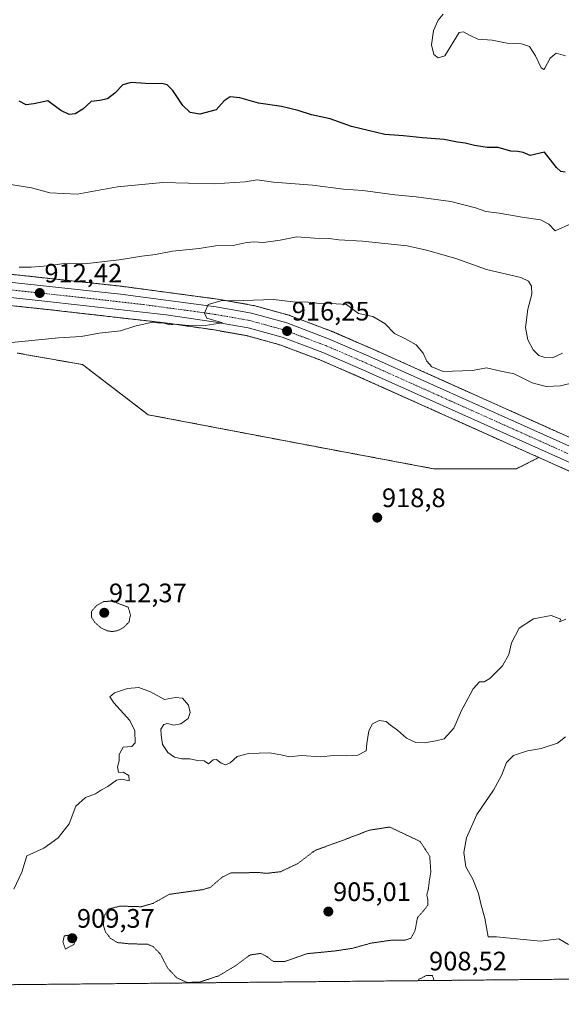
# Model space of a CAD drawing. Units: metres. Extents: x 566381 to 569818, y 4742632 to 4744979.
# Drawn here: x 567151 to 567354, y 4742632 to 4743001 of the extents above; entities that cross this region are included whole.
import ezdxf
from ezdxf.enums import TextEntityAlignment as Align

# ---------------------------------------------------------------- set-up
doc = ezdxf.new("R2010")
doc.units = ezdxf.units.M
doc.header["$MEASUREMENT"] = 0
for name, pattern in [('TRAZO_Y_PUNTO', [1, 0.5, -0.25, 0, -0.25]), ('TRAZOS', [0.75, 0.5, -0.25]), ('TRAZOS2', [0.375, 0.25, -0.125])]:
    doc.linetypes.add(name, pattern=pattern)
for name, color, linetype, lineweight in [('Arbolado forestal', 92, 'TRAZOS', 0), ('Arbolado forestal CxS', 92, 'Continuous', 0), ('Carretera de calzada única', 19, 'Continuous', 13), ('Carretera de calzada única Cxs', 19, 'Continuous', 13), ('Carretera de calzada única eje', 19, 'TRAZO_Y_PUNTO', 0), ('Carátula', 7, 'Continuous', 5), ('Comarca CxS', 133, 'Continuous', 0), ('Comunidad Autónoma CxS', 142, 'Continuous', 0), ('Curva de nivel maestra', 36, 'Continuous', 30), ('Curva de nivel normal', 36, 'Continuous', 0), ('Curva de nivel normal depresión', 36, 'TRAZOS2', 0), ('Espacio natural protegido CxS', 2, 'Continuous', 0), ('Municipio CxS', 142, 'Continuous', 0), ('Núcleo urbano', 19, 'Continuous', 0), ('Núcleo urbano CxS', 19, 'Continuous', 0), ('Provincia CxS', 1, 'Continuous', 0), ('Punto de cota en terreno', 7, 'Continuous', 0), ('Rótulo de punto de cota en terreno', 19, 'Continuous', 0)]:
    doc.layers.add(name, color=color, linetype=linetype, lineweight=lineweight)
doc.styles.add('Arial', font='txt', dxfattribs={"height": 0.2})

# ---------------------------------------------------------------- blocks, each defined once
blk = doc.blocks.new('*U150')
at = {"layer": 'Arbolado forestal CxS', "color": 92, "linetype": 'Continuous', "lineweight": 0}
for points in [[(567629.65, 4742644.35, 904.79), (566526.19, 4742633.45, 920.75)], [(567150.33, 4742876.37, 915.55), (567169.8, 4742872.93, 916.32), (567174.04, 4742872.18, 916.37), (567174.9, 4742872.03, 916.37), (567199.47, 4742853.24, 917.98), (567260.17, 4742841.67, 918.5), (567260.17, 4742841.67, 918.5), (567306.42, 4742833, 917.55), (567337.46, 4742833, 917.2), (567345.89, 4742837.22, 916.61), (567361.3, 4742830.3, 916.62)]]:
    blk.add_polyline3d(points, dxfattribs=at)
blk = doc.blocks.new('*U156')
at = {"layer": 'Arbolado forestal CxS', "color": 92, "linetype": 'Continuous', "lineweight": 0}
for points in [[(567359.75, 4742843.7, 916.54), (567283.36, 4742878, 916.09), (567268.25, 4742884.51, 916.13), (567268.12, 4742884.57, 916.13), (567252.49, 4742890.46, 915.75), (567252.25, 4742890.54, 915.74), (567239.02, 4742894.18, 915.31), (567238.74, 4742894.24, 915.29), (567225.42, 4742896.59, 914.62), (567225.3, 4742896.61, 914.61), (567189.49, 4742901.4, 912.43), (567189.41, 4742901.41, 912.42), (567123.46, 4742908.56, 909.64)], [(567134.77, 4742895.55, 911.66), (567161.44, 4742892.74, 912.67), (567205.87, 4742887.67, 914.53), (567223.54, 4742885.16, 915.35), (567236.33, 4742882.89, 915.68), (567248.79, 4742879.46, 916.33), (567263.85, 4742873.79, 916.8), (567278.68, 4742867.39, 916.72), (567345.89, 4742837.22, 916.61), (567337.46, 4742833, 917.2), (567306.42, 4742833, 917.55), (567260.17, 4742841.67, 918.5), (567199.47, 4742853.24, 917.98), (567174.9, 4742872.03, 916.37), (567174.04, 4742872.18, 916.37), (567169.8, 4742872.93, 916.32), (567150.33, 4742876.37, 915.55)]]:
    blk.add_polyline3d(points, dxfattribs=at)
blk = doc.blocks.new('*U162')
at = {"layer": 'Curva de nivel normal', "color": 36, "linetype": 'Continuous', "lineweight": 0}
blk.add_polyline3d([(567358.17, 4742924.88, 905), (567351.99, 4742922.23, 905), (567349.6, 4742924.64, 905), (567346.56, 4742926.3, 905), (567340.43, 4742927.18, 905), (567331.08, 4742928.82, 905), (567326.05, 4742929.46, 905), (567322.11, 4742930.82, 905), (567312.86, 4742933.12, 905), (567299.96, 4742934.94, 905), (567291.88, 4742935.68, 905), (567279.97, 4742937.33, 905), (567272.67, 4742937.86, 905), (567261, 4742939.26, 905), (567246.38, 4742940.48, 905), (567240.36, 4742941.26, 905), (567235.78, 4742940.51, 905), (567224.18, 4742939.82, 905), (567205.01, 4742940.27, 905), (567187.96, 4742938.64, 905), (567172.82, 4742935.94, 905), (567162.63, 4742936.38, 905), (567155.75, 4742938.34, 905), (567147.94, 4742939.5, 905)], dxfattribs=at)
blk = doc.blocks.new('5PATER')
at = {"layer": 'Carátula', "linetype": 'Continuous', "lineweight": 5}
h = blk.add_hatch(color=250, dxfattribs=at)
edge = h.paths.add_edge_path()
edge.add_ellipse((0, 0.01), major_axis=(-1.33, -1.34), ratio=0.999422, start_angle=0, end_angle=360)

msp = doc.modelspace()

# ---------------------------------------------------------------- linework, layer by layer
at = {"layer": 'Arbolado forestal', "color": 92, "linetype": 'TRAZOS', "lineweight": 0}
for points in [[(567359.75, 4742843.7, 916.54), (567283.36, 4742878, 916.09), (567268.25, 4742884.52, 916.13), (567268.12, 4742884.57, 916.13), (567252.49, 4742890.46, 915.75), (567252.25, 4742890.54, 915.75), (567239.02, 4742894.18, 915.31), (567238.74, 4742894.24, 915.29), (567225.42, 4742896.6, 914.62), (567225.3, 4742896.61, 914.61), (567189.49, 4742901.4, 912.43), (567189.41, 4742901.41, 912.42), (567123.46, 4742908.56, 909.64)], [(567134.77, 4742895.55, 911.66), (567161.44, 4742892.74, 912.67), (567205.87, 4742887.67, 914.53), (567223.54, 4742885.16, 915.35), (567236.33, 4742882.89, 915.68), (567248.79, 4742879.46, 916.33), (567263.85, 4742873.79, 916.8), (567278.68, 4742867.39, 916.72), (567345.89, 4742837.22, 916.61)], [(567150.33, 4742876.37, 915.55), (567169.8, 4742872.93, 916.32), (567174.04, 4742872.18, 916.37), (567174.9, 4742872.03, 916.37), (567199.47, 4742853.24, 917.98), (567260.17, 4742841.68, 918.5), (567306.42, 4742833, 917.55), (567337.46, 4742833, 917.2), (567345.89, 4742837.22, 916.61)], [(567345.89, 4742837.22, 916.61), (567361.3, 4742830.3, 916.62)], [(567629.65, 4742644.36, 904.79), (567480.57, 4742642.88, 908.45), (567085.12, 4742638.97, 917.51), (566835.2, 4742636.5, 919.61), (566709.02, 4742635.26, 921.6), (566526.18, 4742633.45, 920.75)]]:
    msp.add_polyline3d(points, dxfattribs=at)
at = {"layer": 'Carretera de calzada única', "color": 19, "linetype": 'Continuous', "lineweight": 13}
for points in [[(567122.96, 4742905.6, 910.34), (567189.09, 4742898.43, 913.36), (567224.9, 4742893.64, 915.12), (567238.22, 4742891.29, 915.56), (567251.45, 4742887.65, 916.14), (567267.06, 4742881.76, 916.39), (567282.15, 4742875.25, 916.36), (567364.62, 4742838.23, 916.64)], [(567362.53, 4742833.04, 916.53), (567279.89, 4742870.14, 916.44), (567264.97, 4742876.57, 916.49), (567249.72, 4742882.32, 916.14), (567236.99, 4742885.82, 915.63), (567224.01, 4742888.12, 914.87), (567206.25, 4742890.65, 914.36), (567161.77, 4742895.72, 912.51), (567135.1, 4742898.53, 911.24)]]:
    msp.add_polyline3d(points, dxfattribs=at)
at = {"layer": 'Carretera de calzada única Cxs', "color": 19, "linetype": 'Continuous', "lineweight": 13}
for points in [[(567122.96, 4742905.6, 910.34), (567189.09, 4742898.43, 913.36), (567224.9, 4742893.64, 915.12), (567238.22, 4742891.29, 915.56), (567251.45, 4742887.65, 916.14), (567267.06, 4742881.76, 916.39), (567282.15, 4742875.25, 916.36), (567364.62, 4742838.23, 916.64)], [(567362.53, 4742833.04, 916.53), (567279.89, 4742870.14, 916.44), (567264.97, 4742876.57, 916.49), (567249.72, 4742882.32, 916.14), (567236.99, 4742885.82, 915.63), (567224.01, 4742888.12, 914.87), (567206.25, 4742890.65, 914.36), (567161.77, 4742895.72, 912.51), (567135.1, 4742898.53, 911.24)]]:
    msp.add_polyline3d(points, dxfattribs=at)
at = {"layer": 'Carretera de calzada única eje', "color": 19, "linetype": 'TRAZO_Y_PUNTO', "lineweight": 0}
msp.add_polyline3d([(567142.36, 4742900.66, 911.55), (567175.43, 4742897.07, 912.91), (567197.67, 4742894.54, 914.01), (567215.57, 4742892.14, 914.73), (567224.45, 4742890.88, 914.97), (567230.95, 4742889.73, 915.39), (567237.6, 4742888.55, 915.68), (567250.58, 4742884.98, 916.12), (567258.39, 4742882.04, 916.29), (567266.01, 4742879.16, 916.43), (567273.56, 4742875.91, 916.4), (567281.02, 4742872.69, 916.47), (567363.57, 4742835.63, 916.62)], dxfattribs=at)
at = {"layer": 'Comarca CxS', "color": 133, "linetype": 'Continuous', "lineweight": 0}
msp.add_polyline3d([(569809.04, 4742665.89, 843.18), (566403.65, 4742632.24, 907.84), (566381.31, 4744945.69, 909.08), (569785.56, 4744979.31, 903.72), (569809.04, 4742665.89, 843.18)], close=True, dxfattribs=at)
msp.add_polyline3d([(569809.04, 4742665.89, 843.18), (566403.65, 4742632.24, 907.84), (566381.31, 4744945.69, 909.08), (569785.56, 4744979.31, 903.72), (569809.04, 4742665.89, 843.18)], close=True, dxfattribs=at)
at = {"layer": 'Comunidad Autónoma CxS', "color": 142, "linetype": 'Continuous', "lineweight": 0}
msp.add_polyline3d([(569809.04, 4742665.89, 843.18), (566403.65, 4742632.24, 907.84), (566381.31, 4744945.69, 909.08), (569785.56, 4744979.31, 903.72), (569809.04, 4742665.89, 843.18)], close=True, dxfattribs=at)
msp.add_polyline3d([(569809.04, 4742665.89, 843.18), (566403.65, 4742632.24, 907.84), (566381.31, 4744945.69, 909.08), (569785.56, 4744979.31, 903.72), (569809.04, 4742665.89, 843.18)], close=True, dxfattribs=at)
at = {"layer": 'Curva de nivel maestra', "color": 36, "linetype": 'Continuous', "lineweight": 30}
msp.add_polyline3d([(567355.82, 4742944.2, 900), (567354.19, 4742944.39, 900), (567352.5, 4742945.96, 900), (567347.99, 4742951.73, 900), (567342.66, 4742950.37, 900), (567339.99, 4742951.51, 900), (567337.99, 4742951.98, 900), (567335.42, 4742952, 900), (567330.71, 4742953.42, 900), (567326.51, 4742953.4, 900), (567321.75, 4742954.19, 900), (567318.28, 4742955.03, 900), (567315.35, 4742955.4, 900), (567310.4, 4742956.39, 900), (567302.31, 4742957.1, 900), (567295.15, 4742957.84, 900), (567288.13, 4742958.28, 900), (567275.71, 4742961.32, 900), (567267.68, 4742964.22, 900), (567260.67, 4742965.69, 900), (567255.67, 4742967.33, 900), (567249.39, 4742968.76, 900), (567240.77, 4742970.07, 900), (567233.85, 4742972.09, 900), (567230.2, 4742972.36, 900), (567228, 4742970.95, 900), (567225, 4742967.55, 900), (567218.84, 4742965.89, 900), (567215.15, 4742966.54, 900), (567212.41, 4742969.12, 900), (567208.72, 4742974.82, 900), (567206.53, 4742976.9, 900), (567205.07, 4742977.29, 900), (567198.45, 4742977.37, 900), (567193.12, 4742977.78, 900), (567189.99, 4742976.91, 900), (567186.93, 4742973.74, 900), (567184.19, 4742971.62, 900), (567181.31, 4742971, 900), (567178.05, 4742970.68, 900), (567174.92, 4742967.81, 900), (567172.16, 4742966.05, 900), (567169.86, 4742965.81, 900), (567166.75, 4742967.33, 900), (567161.86, 4742970.86, 900), (567156.64, 4742969.84, 900), (567153.7, 4742969.4, 900), (567151.06, 4742970.8, 900)], dxfattribs=at)
at = {"layer": 'Curva de nivel normal', "color": 36, "linetype": 'Continuous', "lineweight": 0}
for points in [[(567310.03, 4743003.39, 895), (567308.12, 4743001.12, 895), (567306.46, 4742997.3, 895), (567305.69, 4742991.85, 895), (567306.5, 4742988.24, 895), (567308.16, 4742987.09, 895), (567310.6, 4742987.8, 895), (567315.99, 4742996.56, 895), (567317.69, 4742996.84, 895), (567319.89, 4742995.53, 895), (567323.02, 4742994.06, 895), (567328.43, 4742993.64, 895), (567334.08, 4742992.57, 895), (567339.39, 4742992.28, 895), (567342.36, 4742991.26, 895), (567344.68, 4742987.75, 895), (567346.8, 4742983.34, 895), (567347.72, 4742982.61, 895), (567348.2, 4742983.14, 895), (567350.13, 4742986.88, 895), (567352.42, 4742988.83, 895), (567355.91, 4742987.81, 895)], [(567151.08, 4742908.57, 910), (567155.62, 4742908.59, 910), (567161.86, 4742909.06, 910), (567168, 4742909.97, 910), (567175.64, 4742909.86, 910), (567188.53, 4742911.26, 910), (567197.03, 4742912.71, 910), (567202.15, 4742913.34, 910), (567208.52, 4742914.55, 910), (567218.55, 4742915.62, 910), (567224.67, 4742916.56, 910), (567231.33, 4742916.68, 910), (567235.81, 4742917.69, 910), (567238.91, 4742918.06, 910), (567242.71, 4742917.78, 910), (567248.97, 4742918.7, 910), (567255.2, 4742919.91, 910), (567261.83, 4742919.48, 910), (567267.33, 4742919.27, 910), (567270.88, 4742918.78, 910), (567279.86, 4742918.29, 910), (567296.54, 4742916.56, 910), (567303.78, 4742914.92, 910), (567314.76, 4742911.81, 910), (567326.29, 4742907.7, 910), (567339.16, 4742904.72, 910), (567341.96, 4742903.35, 910), (567343.19, 4742901.38, 910), (567343.3, 4742898.49, 910), (567341.78, 4742892.76, 910), (567340.9, 4742886, 910), (567341.82, 4742881.38, 910), (567343.8, 4742877.61, 910), (567345.87, 4742875.49, 910), (567348.12, 4742874.66, 910), (567351.01, 4742874.55, 910), (567354.76, 4742876.33, 910)], [(567147.14, 4742880.2, 915), (567165.86, 4742882.06, 915), (567174.29, 4742882.57, 915), (567181.1, 4742883.78, 915), (567189.12, 4742884.65, 915), (567194.49, 4742886.42, 915), (567200.58, 4742887.85, 915), (567205.37, 4742887.56, 915), (567207.55, 4742886.98, 915), (567209.9, 4742887.21, 915), (567213.21, 4742886.88, 915), (567220.82, 4742886.76, 915), (567227.36, 4742887.64, 915), (567221.45, 4742889.4, 915), (567220.6, 4742891.37, 915), (567221.95, 4742894.51, 915), (567226.69, 4742895.91, 915), (567235.22, 4742896.06, 915), (567246.39, 4742896.46, 915), (567253.74, 4742895.51, 915), (567259.29, 4742895.44, 915), (567262.67, 4742895.02, 915), (567268.02, 4742894.89, 915), (567273.74, 4742894.51, 915), (567278.35, 4742891.21, 915), (567283.72, 4742890.04, 915), (567288.14, 4742887.41, 915), (567291.85, 4742883.68, 915), (567295.96, 4742881.72, 915), (567299.88, 4742879.39, 915), (567302.57, 4742876.33, 915), (567303.85, 4742873.27, 915), (567305.83, 4742871.25, 915), (567310.07, 4742869.49, 915), (567313.57, 4742869.64, 915), (567321.06, 4742869.79, 915), (567326.32, 4742870.78, 915), (567331.66, 4742869.58, 915), (567336.67, 4742868.56, 915), (567343.39, 4742865.2, 915), (567348.58, 4742863.89, 915), (567354.05, 4742864.04, 915), (567359.65, 4742865.49, 915)], [(567355.99, 4742776.59, 915), (567353.68, 4742775.56, 915), (567354.17, 4742776.57, 915), (567350.5, 4742777.93, 915), (567343.92, 4742776.78, 915), (567338.54, 4742773.28, 915), (567335.69, 4742767.8, 915), (567334.68, 4742763.42, 915), (567332.22, 4742759.09, 915), (567327.56, 4742754.34, 915), (567325.42, 4742753.11, 915), (567323.69, 4742753.1, 915), (567321.32, 4742750.48, 915), (567316.95, 4742742.39, 915), (567314.02, 4742735.73, 915), (567310.36, 4742731.71, 915), (567307.26, 4742730.95, 915), (567303.07, 4742730.3, 915), (567299.8, 4742730.41, 915), (567296.26, 4742732.03, 915), (567292.86, 4742735.04, 915), (567290.27, 4742736.9, 915), (567288.62, 4742738.23, 915), (567286.04, 4742738.62, 915), (567283.57, 4742737.35, 915), (567282.21, 4742734.76, 915), (567281.37, 4742730.04, 915), (567281.16, 4742727.2, 915), (567278, 4742725.66, 915), (567273.74, 4742725.34, 915), (567268.82, 4742725.54, 915), (567264.13, 4742724.98, 915), (567256.85, 4742725.48, 915), (567252.38, 4742725.06, 915), (567249.84, 4742725.68, 915), (567245.04, 4742726.45, 915), (567237.12, 4742726.25, 915), (567232.83, 4742725.08, 915), (567230.2, 4742722.82, 915), (567228.46, 4742722.05, 915), (567226.84, 4742722.6, 915), (567225.13, 4742724.06, 915), (567223.83, 4742723.92, 915), (567222.11, 4742722.37, 915), (567220.44, 4742723.53, 915), (567217.92, 4742723.68, 915), (567215.03, 4742724.24, 915), (567212.08, 4742724.29, 915), (567209.39, 4742724.93, 915), (567206.88, 4742726.58, 915), (567204.8, 4742729.58, 915), (567204.38, 4742733.1, 915), (567204.27, 4742735.43, 915), (567205.38, 4742737.14, 915), (567206.66, 4742737.49, 915), (567209.14, 4742736.89, 915), (567211.75, 4742737.33, 915), (567214.51, 4742739.35, 915), (567215.26, 4742741.57, 915), (567214.52, 4742744.34, 915), (567212.31, 4742746.94, 915), (567209.71, 4742747.24, 915), (567205.64, 4742746.5, 915), (567200.34, 4742749.33, 915), (567196.01, 4742750.97, 915), (567191.68, 4742750.67, 915), (567186.8, 4742748.98, 915), (567185.06, 4742747.53, 915), (567186.6, 4742745.22, 915), (567192.64, 4742738.63, 915), (567194.52, 4742734.76, 915), (567194.59, 4742730.28, 915), (567193.38, 4742728.85, 915), (567190.06, 4742728.66, 915), (567188.56, 4742725.93, 915), (567188.54, 4742723.47, 915), (567187.97, 4742721.25, 915), (567188.3, 4742719.1, 915), (567190.13, 4742719.22, 915), (567192.2, 4742718, 915), (567192.3, 4742716.05, 915), (567189.59, 4742716.58, 915), (567187.58, 4742716.26, 915), (567184.34, 4742713.84, 915), (567182.01, 4742712.63, 915), (567179.68, 4742711.15, 915), (567176.01, 4742709.75, 915), (567172.37, 4742706.53, 915), (567169.8, 4742699.93, 915), (567165.71, 4742694.62, 915), (567160.34, 4742690.81, 915), (567153.98, 4742687.95, 915), (567152.16, 4742681.76, 915), (567149.16, 4742675.46, 915)], [(567355.95, 4742732.46, 910), (567352.92, 4742730.12, 910), (567346.76, 4742728.08, 910), (567341.62, 4742727.3, 910), (567336.34, 4742725.48, 910), (567333.75, 4742722.83, 910), (567331.91, 4742718.02, 910), (567328.84, 4742712.48, 910), (567322.67, 4742703.42, 910), (567318.78, 4742694.61, 910), (567317.75, 4742689.16, 910), (567318.52, 4742683.81, 910), (567321.18, 4742679.11, 910), (567323.33, 4742673.77, 910), (567324.27, 4742669.38, 910), (567325.63, 4742664.51, 910), (567326.87, 4742657.51, 910), (567330.04, 4742657.49, 910), (567346.46, 4742655.89, 910), (567353.37, 4742656.76, 910), (567357, 4742654.65, 910)]]:
    msp.add_polyline3d(points, dxfattribs=at)
at = {"layer": 'Curva de nivel normal depresión', "color": 36, "linetype": 'TRAZOS2', "lineweight": 0}
for points in [[(567186.01, 4742771.94, 915), (567188.08, 4742772.34, 915), (567190.34, 4742773.55, 915), (567192.31, 4742775.59, 915), (567192.81, 4742778.21, 915), (567192.01, 4742781.05, 915), (567186.13, 4742783.37, 915), (567182.88, 4742783.24, 915), (567180.1, 4742781.69, 915), (567178.17, 4742779.49, 915), (567178.18, 4742777.42, 915), (567179.48, 4742775.38, 915), (567181.73, 4742773.39, 915), (567183.97, 4742772.3, 915), (567186.01, 4742771.94, 915)], [(567214.01, 4742640.43, 910), (567218.68, 4742640.55, 910), (567225.67, 4742642.83, 910), (567232, 4742646.54, 910), (567237.67, 4742650.76, 910), (567241.67, 4742651.33, 910), (567244, 4742650.12, 910), (567246.33, 4742648.32, 910), (567250.75, 4742648.31, 910), (567259.1, 4742651.22, 910), (567269.46, 4742652.24, 910), (567275.96, 4742653.22, 910), (567283.16, 4742655.2, 910), (567290.57, 4742656.27, 910), (567295.5, 4742656.25, 910), (567297.95, 4742656.97, 910), (567299.47, 4742659.8, 910), (567300.41, 4742664.73, 910), (567302.82, 4742667.44, 910), (567304.27, 4742669.44, 910), (567304.3, 4742671.37, 910), (567303.91, 4742673.17, 910), (567304.5, 4742675.47, 910), (567304.78, 4742678.1, 910), (567305.42, 4742681.86, 910), (567304.99, 4742687.77, 910), (567301.4, 4742693.29, 910), (567289.99, 4742698.69, 910), (567282.36, 4742697.51, 910), (567274.33, 4742694.43, 910), (567262, 4742689.91, 910), (567255.33, 4742684.9, 910), (567249.07, 4742681.94, 910), (567243.83, 4742681.32, 910), (567240.37, 4742681.71, 910), (567235.76, 4742681.52, 910), (567230.67, 4742681.58, 910), (567227.33, 4742679.97, 910), (567222.67, 4742676.02, 910), (567219.68, 4742675.18, 910), (567207.35, 4742673.47, 910), (567201.31, 4742670.09, 910), (567196.8, 4742668.81, 910), (567189.01, 4742669.06, 910), (567184.48, 4742667.9, 910), (567182.96, 4742665.22, 910), (567182.7, 4742661.77, 910), (567183.47, 4742659.33, 910), (567185.39, 4742656.94, 910), (567187.94, 4742655.38, 910), (567192.18, 4742654.94, 910), (567199.35, 4742654.73, 910), (567201.28, 4742653.92, 910), (567204, 4742651.12, 910), (567206.75, 4742645.85, 910), (567210.1, 4742642.21, 910), (567214.01, 4742640.43, 910)], [(567168.45, 4742652.96, 910), (567171.58, 4742654.66, 910), (567172.85, 4742657.34, 910), (567171.02, 4742658.34, 910), (567168.01, 4742657.91, 910), (567167.53, 4742655.63, 910), (567168.45, 4742652.96, 910)], [(567306.57, 4742641.16, 910), (567305.99, 4742643.1, 910), (567303.78, 4742643.05, 910), (567300.9, 4742641.61, 910), (567300.7, 4742641.1, 910)]]:
    msp.add_polyline3d(points, dxfattribs=at)
at = {"layer": 'Espacio natural protegido CxS', "color": 2, "linetype": 'Continuous', "lineweight": 0}
msp.add_polyline3d([(569809.04, 4742665.89, 843.18), (566403.65, 4742632.24, 907.84), (566381.31, 4744945.69, 909.08), (569785.56, 4744979.31, 903.72), (569809.04, 4742665.89, 843.18)], close=True, dxfattribs=at)
msp.add_polyline3d([(569809.04, 4742665.89, 843.18), (566403.65, 4742632.24, 907.84), (566381.31, 4744945.69, 909.08), (569785.56, 4744979.31, 903.72), (569809.04, 4742665.89, 843.18)], close=True, dxfattribs=at)
msp.add_polyline3d([(569809.04, 4742665.89, 843.18), (566403.65, 4742632.24, 907.84), (566381.31, 4744945.69, 909.08), (569785.56, 4744979.31, 903.72), (569809.04, 4742665.89, 843.18)], close=True, dxfattribs=at)
msp.add_polyline3d([(569809.04, 4742665.89, 843.18), (566403.65, 4742632.24, 907.84), (566381.31, 4744945.69, 909.08), (569785.56, 4744979.31, 903.72), (569809.04, 4742665.89, 843.18)], close=True, dxfattribs=at)
at = {"layer": 'Municipio CxS', "color": 142, "linetype": 'Continuous', "lineweight": 0}
msp.add_polyline3d([(569809.04, 4742665.89, 843.18), (566403.65, 4742632.24, 907.84), (566381.31, 4744945.69, 909.08), (569785.56, 4744979.31, 903.72), (569809.04, 4742665.89, 843.18)], close=True, dxfattribs=at)
msp.add_polyline3d([(569809.04, 4742665.89, 843.18), (566403.65, 4742632.24, 907.84), (566381.31, 4744945.69, 909.08), (569785.56, 4744979.31, 903.72), (569809.04, 4742665.89, 843.18)], close=True, dxfattribs=at)
at = {"layer": 'Núcleo urbano', "color": 19, "linetype": 'Continuous', "lineweight": 0}
for points in [[(567359.75, 4742843.7, 916.54), (567283.36, 4742878, 916.09), (567268.25, 4742884.52, 916.13), (567268.12, 4742884.57, 916.13), (567252.49, 4742890.46, 915.75), (567252.25, 4742890.54, 915.75), (567239.02, 4742894.18, 915.31), (567238.74, 4742894.24, 915.29), (567225.42, 4742896.6, 914.62), (567225.3, 4742896.61, 914.61), (567189.49, 4742901.4, 912.43), (567189.41, 4742901.41, 912.42), (567123.46, 4742908.56, 909.64)], [(567134.77, 4742895.55, 911.66), (567161.44, 4742892.74, 912.67), (567205.87, 4742887.67, 914.53), (567223.54, 4742885.16, 915.35), (567236.33, 4742882.89, 915.68), (567248.79, 4742879.46, 916.33), (567263.85, 4742873.79, 916.8), (567278.68, 4742867.39, 916.72), (567345.89, 4742837.22, 916.61)], [(567345.89, 4742837.22, 916.61), (567361.3, 4742830.3, 916.62)]]:
    msp.add_polyline3d(points, dxfattribs=at)
at = {"layer": 'Núcleo urbano CxS', "color": 19, "linetype": 'Continuous', "lineweight": 0}
for points in [[(567123.46, 4742908.56, 909.64), (567189.41, 4742901.41, 912.42), (567189.49, 4742901.4, 912.43), (567225.3, 4742896.61, 914.61), (567225.42, 4742896.59, 914.62), (567238.74, 4742894.24, 915.29), (567239.02, 4742894.18, 915.31), (567252.25, 4742890.54, 915.74), (567252.49, 4742890.46, 915.75), (567268.12, 4742884.57, 916.13), (567268.25, 4742884.51, 916.13), (567283.36, 4742878, 916.09), (567359.75, 4742843.7, 916.54)], [(567361.3, 4742830.3, 916.62), (567345.89, 4742837.22, 916.61), (567278.68, 4742867.39, 916.72), (567263.85, 4742873.79, 916.8), (567248.79, 4742879.46, 916.33), (567236.33, 4742882.89, 915.68), (567223.54, 4742885.16, 915.35), (567205.87, 4742887.67, 914.53), (567161.44, 4742892.74, 912.67), (567134.77, 4742895.55, 911.66)]]:
    msp.add_polyline3d(points, dxfattribs=at)
at = {"layer": 'Provincia CxS', "color": 1, "linetype": 'Continuous', "lineweight": 0}
msp.add_polyline3d([(569809.04, 4742665.89, 843.18), (566403.65, 4742632.24, 907.84), (566381.31, 4744945.69, 909.08), (569785.56, 4744979.31, 903.72), (569809.04, 4742665.89, 843.18)], close=True, dxfattribs=at)
msp.add_polyline3d([(569809.04, 4742665.89, 843.18), (566403.65, 4742632.24, 907.84), (566381.31, 4744945.69, 909.08), (569785.56, 4744979.31, 903.72), (569809.04, 4742665.89, 843.18)], close=True, dxfattribs=at)

# ---------------------------------------------------------------- block references
at = {"layer": 'Arbolado forestal CxS', "color": 92, "linetype": 'Continuous', "lineweight": 0}
for name in ['*U156', '*U150']:
    msp.add_blockref(name, (0, 0), dxfattribs=at)
at = {"layer": 'Curva de nivel normal', "color": 36, "linetype": 'Continuous', "lineweight": 0}
msp.add_blockref('*U162', (0, 0), dxfattribs=at)
at = {"layer": 'Punto de cota en terreno', "linetype": 'Continuous', "lineweight": 0}
for p in [(567158.82, 4742898.87, 912.42), (567251.53, 4742884.62, 916.25), (567285.33, 4742814.67, 918.8), (567183, 4742779, 912.37), (567267, 4742667, 905.01), (567171, 4742657, 909.37)]:
    msp.add_blockref('5PATER', p, dxfattribs=at)

# ---------------------------------------------------------------- texts
at = {"layer": 'Rótulo de punto de cota en terreno', "color": 19, "linetype": 'Continuous', "lineweight": 0, "style": 'Arial'}
for s, p in [('912,42', (567160.58, 4742900.63)), ('916,25', (567253.29, 4742886.38)), ('918,8', (567287.09, 4742816.43)), ('912,37', (567184.76, 4742780.76)), ('905,01', (567268.76, 4742668.76)), ('909,37', (567172.76, 4742658.76)), ('908,52', (567304.76, 4742642.76))]:
    msp.add_text(s, height=7, dxfattribs=at).set_placement(p, align=Align.BOTTOM_LEFT)

doc.saveas('drawing.dxf')
